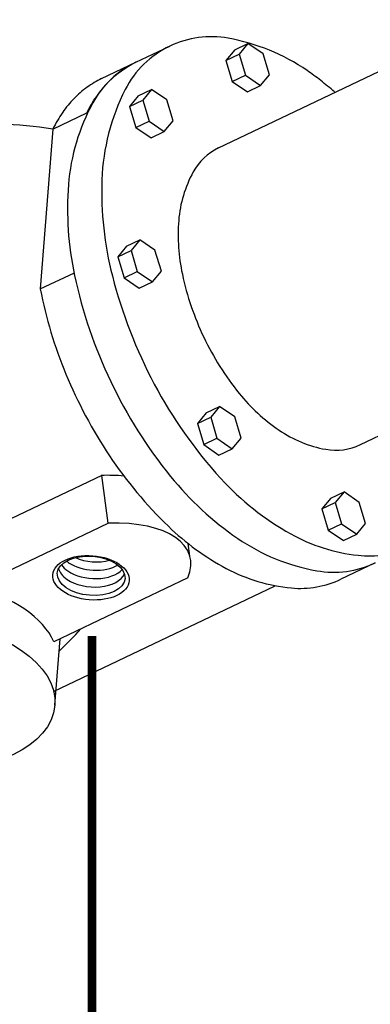
# Model space of a CAD drawing. Extents: x -3 to 170, y -2 to 128.
# Drawn here: x 55 to 59, y 85 to 98 of the extents above; entities that cross this region are included whole.
import ezdxf

# ---------------------------------------------------------------- set-up
doc = ezdxf.new("R2010")
doc.units = 0
doc.header["$MEASUREMENT"] = 0
doc.linetypes.add('PHANTOM', pattern=[2.5, 1.25, -0.25, 0.25, -0.25, 0.25, -0.25])
doc.layers.get('0').update_dxf_attribs({"linetype": 'CONTINUOUS'})
doc.layers.add('ALMVLV', color=9, linetype='CONTINUOUS')

msp = doc.modelspace()

# ---------------------------------------------------------------- linework, layer by layer
for p, q in [((55.726, 91.238, -14.247), (55.637, 91.892, -14.247)), ((56.842, 90.786, -14.247), (56.818, 90.958, -14.247)), ((54.979, 88.934, -14.247), (58.01, 90.381, -14.247))]:
    msp.add_line(p, q)
at = {"linetype": 'PHANTOM', "ltscale": 2, "const_width": 0.12}
msp.add_lwpolyline([(55.504, 89.691), (55.504, 77.161)], dxfattribs=at)
msp.add_arc((54.05, 90.779, 17.232), 5.925, 81.0997, 109.022)
at = {"layer": 'ALMVLV', "extrusion": (0.736766, 0.351912, 0.57735)}
for p, q in [((57.234, 96.373, 17.232), (60.912, 98.129, 17.232)), ((56.101, 97.546, 17.232), (56.568, 97.768, 17.232)), ((55.635, 97.323, 17.232), (56.101, 97.546, 17.232)), ((54.967, 96.632, 17.232), (54.796, 94.443, 17.232)), ((54.796, 94.443, 17.232), (55.262, 94.666, 17.232)), ((59.174, 92.312, 17.232), (62.852, 94.069, 17.232)), ((55.637, 91.892, -14.247), (53.949, 91.085, -14.247)), ((53.892, 90.362, -14.247), (55.726, 91.238, -14.247)), ((56.816, 90.489, -14.247), (54.983, 89.613, -14.247)), ((54.995, 88.744, -14.247), (55.066, 89.653, -14.247))]:
    msp.add_line(p, q, dxfattribs=at)
at = {"layer": 'ALMVLV', "extrusion": (-0.063619, -0.814014, 0.57735)}
for p, q in [((57.455, 97.718, 25.845), (57.636, 97.804, 25.845)), ((57.636, 97.804, 25.845), (57.515, 97.658, 25.845)), ((57.844, 97.662, 25.845), (57.636, 97.804, 25.845)), ((57.455, 97.718, 25.845), (57.334, 97.571, 25.845)), ((57.334, 97.571, 25.845), (57.515, 97.658, 25.845)), ((57.515, 97.658, 25.845), (57.602, 97.369, 25.845)), ((57.93, 97.373, 25.845), (57.844, 97.662, 25.845)), ((57.334, 97.571, 25.845), (57.421, 97.283, 25.845)), ((57.421, 97.283, 25.845), (57.602, 97.369, 25.845)), ((57.602, 97.369, 25.845), (57.81, 97.227, 25.845)), ((57.81, 97.227, 25.845), (57.93, 97.373, 25.845)), ((57.421, 97.283, 25.845), (57.628, 97.14, 25.845)), ((57.628, 97.14, 25.845), (57.81, 97.227, 25.845)), ((56.137, 97.088, 25.845), (56.016, 96.942, 25.845)), ((56.137, 97.088, 25.845), (56.318, 97.175, 25.845)), ((56.318, 97.175, 25.845), (56.197, 97.029, 25.845)), ((56.526, 97.032, 25.845), (56.318, 97.175, 25.845)), ((56.016, 96.942, 25.845), (56.197, 97.029, 25.845)), ((56.016, 96.942, 25.845), (56.103, 96.653, 25.845)), ((56.197, 97.029, 25.845), (56.284, 96.74, 25.845)), ((56.613, 96.744, 25.845), (56.526, 97.032, 25.845)), ((56.103, 96.653, 25.845), (56.284, 96.74, 25.845)), ((56.103, 96.653, 25.845), (56.311, 96.511, 25.845)), ((56.284, 96.74, 25.845), (56.492, 96.597, 25.845)), ((56.492, 96.597, 25.845), (56.613, 96.744, 25.845)), ((56.311, 96.511, 25.845), (56.492, 96.597, 25.845)), ((55.976, 95.029, 25.845), (55.855, 94.883, 25.845)), ((55.976, 95.029, 25.845), (56.157, 95.116, 25.845)), ((56.157, 95.116, 25.845), (56.037, 94.97, 25.845)), ((56.365, 94.973, 25.845), (56.157, 95.116, 25.845)), ((55.855, 94.883, 25.845), (56.037, 94.97, 25.845)), ((56.037, 94.97, 25.845), (56.123, 94.681, 25.845)), ((56.452, 94.685, 25.845), (56.365, 94.973, 25.845)), ((55.855, 94.883, 25.845), (55.942, 94.594, 25.845)), ((55.942, 94.594, 25.845), (56.123, 94.681, 25.845)), ((56.123, 94.681, 25.845), (56.331, 94.539, 25.845)), ((56.331, 94.539, 25.845), (56.452, 94.685, 25.845)), ((55.942, 94.594, 25.845), (56.15, 94.452, 25.845)), ((56.15, 94.452, 25.845), (56.331, 94.539, 25.845)), ((57.066, 92.747, 25.845), (56.945, 92.601, 25.845)), ((57.066, 92.747, 25.845), (57.247, 92.834, 25.845)), ((57.247, 92.834, 25.845), (57.127, 92.688, 25.845)), ((57.455, 92.691, 25.845), (57.247, 92.834, 25.845)), ((56.945, 92.601, 25.845), (57.127, 92.688, 25.845)), ((56.945, 92.601, 25.845), (57.032, 92.312, 25.845)), ((57.127, 92.688, 25.845), (57.213, 92.399, 25.845)), ((57.542, 92.402, 25.845), (57.455, 92.691, 25.845)), ((57.032, 92.312, 25.845), (57.213, 92.399, 25.845)), ((57.213, 92.399, 25.845), (57.421, 92.256, 25.845)), ((57.421, 92.256, 25.845), (57.542, 92.402, 25.845)), ((57.032, 92.312, 25.845), (57.24, 92.17, 25.845)), ((57.24, 92.17, 25.845), (57.421, 92.256, 25.845)), ((58.769, 91.578, 25.845), (58.95, 91.665, 25.845)), ((58.95, 91.665, 25.845), (58.829, 91.519, 25.845)), ((59.158, 91.522, 25.845), (58.95, 91.665, 25.845)), ((58.769, 91.578, 25.845), (58.648, 91.432, 25.845)), ((59.245, 91.234, 25.845), (59.158, 91.522, 25.845)), ((58.648, 91.432, 25.845), (58.829, 91.519, 25.845)), ((58.648, 91.432, 25.845), (58.735, 91.143, 25.845)), ((58.829, 91.519, 25.845), (58.916, 91.23, 25.845)), ((58.735, 91.143, 25.845), (58.916, 91.23, 25.845)), ((58.735, 91.143, 25.845), (58.942, 91.001, 25.845)), ((58.916, 91.23, 25.845), (59.124, 91.087, 25.845)), ((59.124, 91.087, 25.845), (59.245, 91.234, 25.845)), ((58.942, 91.001, 25.845), (59.124, 91.087, 25.845))]:
    msp.add_line(p, q, dxfattribs=at)
at = {"layer": 'ALMVLV', "elevation": 17.232}
for points in [[(58.82, 97.141, 0.007103), (58.726, 97.22, 0.007337), (58.634, 97.295, 0.007592), (58.539, 97.367, 0.007867), (58.446, 97.433, 0.106617), (57.365, 97.876, 0.156851), (56.568, 97.768, 0.165383), (55.958, 97.173, 0.108964), (55.639, 95.939, 0.071614), (55.782, 94.621, 0.059758), (56.355, 93.142, 0.062298), (57.265, 91.85, 0.080918), (58.221, 91.091, 0.100909), (59.142, 90.797, 0.139144), (59.84, 90.916, 0.027187), (59.961, 90.982, 0.026767), (60.076, 91.062, 0.145597), (60.578, 91.765, 0.094024), (60.767, 93.073)], [(55.735, 97.282, -0.089323), (56.101, 97.546, 0.156851), (55.516, 96.993, 0.106617), (55.182, 95.874, 0.072341), (55.265, 94.628, 0.058752), (55.76, 93.175, 0.058752), (56.579, 91.877, 0.072341), (57.496, 91.029, 0.106617), (58.577, 90.586, 0.156851), (59.374, 90.694), (58.908, 90.471)], [(55.635, 97.323, 0.045527), (55.437, 97.205, 0.043619), (55.256, 97.048, 0.040311), (55.103, 96.862, 0.036328), (54.967, 96.632), (55.433, 96.855, -0.076752), (55.735, 97.282)], [(57.234, 96.373, 0.156851), (56.888, 96.045, 0.106617), (56.689, 95.382, 0.072341), (56.739, 94.644, 0.058752), (57.032, 93.783, 0.058752), (57.517, 93.013, 0.072341), (58.061, 92.511, 0.106617), (58.701, 92.248, 0.156851), (59.174, 92.312)], [(54.796, 94.443, 0.050514), (55.146, 93.279, 0.048491), (55.742, 92.161, 0.054035), (56.548, 91.194, 0.069571), (57.339, 90.618, 0.099585), (58.23, 90.35, 0.13553), (58.908, 90.471)]]:
    msp.add_lwpolyline(points, format="xyb", dxfattribs=at)
at = {"layer": 'ALMVLV'}
for centre, major_axis, ratio, start_param, end_param in [((55.031, 90.971, -14.247), (1.715, 0.464), 0.464077, 0.892584, 1.092672), ((55.128, 90.318, -14.247), (1.715, 0.464), 0.464077, -0.340869, 1.092672), ((55.518, 90.856, -14.247), (0.452, -0.035), 0.57735, -2.460582, -2.356194), ((55.527, 90.968, -14.247), (0.448, -0.035), 0.57735, -2.120688, -1.020905), ((55.501, 90.63, -14.247), (0.459, -0.036), 0.57735, -2.946241, -2.356194), ((55.51, 90.743, -14.247), (0.455, -0.036), 0.57735, -2.719011, -2.356194), ((55.51, 90.743, -14.247), (0.455, -0.036), 0.57735, -2.356194, -0.422582), ((55.518, 90.856, -14.247), (0.452, -0.035), 0.57735, -2.356194, -0.68101), ((55.501, 90.63, -14.247), (0.459, -0.036), 0.57735, -2.356194, -0.195352), ((53.294, 89.442, -14.247), (-1.745, 0.136), 0.57735, -2.83741, -1.874979)]:
    msp.add_ellipse(centre, major_axis=major_axis, ratio=ratio, start_param=start_param, end_param=end_param, dxfattribs=at)
for centre, major_axis in [((55.49, 90.49, -14.247), (0.523, -0.041)), ((55.492, 90.517, -14.247), (0.463, -0.036)), ((53.25, 88.88, -14.247), (-1.745, 0.136))]:
    msp.add_ellipse(centre, major_axis=major_axis, ratio=0.57735, dxfattribs=at)
msp.add_open_spline([(55.053, 89.483, -14.247), (55.056, 89.486, -14.247), (55.06, 89.49, -14.247), (55.162, 89.59, -14.247), (55.257, 89.689, -14.247), (55.351, 89.789, -14.247)], degree=3, knots=[2.6827111, 2.6827111, 2.6827111, 2.6827111, 2.6967049, 2.6967049, 3.0802035, 3.0802035, 3.0802035, 3.0802035], dxfattribs=at)

doc.saveas('drawing.dxf')
